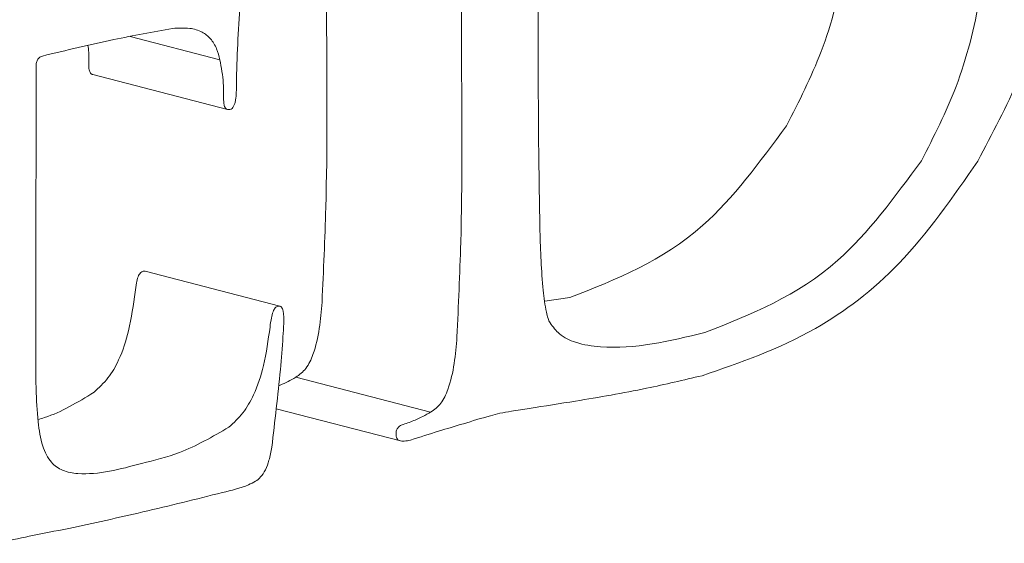
# Model space of a CAD drawing. Units: inches. Extents: x 53 to 243, y -34 to 243.
# Drawn here: x 151 to 153, y 137 to 139 of the extents above; entities that cross this region are included whole.
import ezdxf

# ---------------------------------------------------------------- set-up
doc = ezdxf.new("R2010")
doc.units = ezdxf.units.IN
doc.header["$MEASUREMENT"] = 0
doc.layers.add('_U+30EC_U+30A4_U+30E4_U+30FC 1', color=7, linetype='Continuous')

# ---------------------------------------------------------------- blocks, each defined once
blk = doc.blocks.new('block 46')
at = {"layer": '_U+30EC_U+30A4_U+30E4_U+30FC 1', "color": 7, "lineweight": 18}
blk.add_lwpolyline([(150.9678, 138.679), (151.3213, 138.5875)], dxfattribs=at)
blk = doc.blocks.new('block 48')
at = {"layer": '_U+30EC_U+30A4_U+30E4_U+30FC 1', "color": 7, "lineweight": 18}
blk.add_lwpolyline([(151.4585, 138.0728), (151.105, 138.1644)], dxfattribs=at)
blk = doc.blocks.new('block 50')
at = {"layer": '_U+30EC_U+30A4_U+30E4_U+30FC 1', "color": 7, "lineweight": 18}
blk.add_lwpolyline([(151.4482, 137.8041), (151.7739, 137.7199)], dxfattribs=at)
blk = doc.blocks.new('block 255')
at = {"layer": '_U+30EC_U+30A4_U+30E4_U+30FC 1', "color": 7, "lineweight": 18}
blk.add_lwpolyline([(151.105, 138.1643), (151.1004, 138.1642)], dxfattribs=at)
blk = doc.blocks.new('block 256')
at = {"layer": '_U+30EC_U+30A4_U+30E4_U+30FC 1', "color": 7, "lineweight": 18}
blk.add_open_spline([(151.1004, 138.1642), (151.099, 138.1638), (151.0976, 138.1633), (151.0962, 138.1625), (151.0949, 138.1618), (151.0937, 138.1608), (151.0926, 138.1596), (151.0914, 138.1584), (151.0904, 138.1569), (151.0895, 138.1554), (151.0885, 138.1536), (151.0876, 138.1517), (151.0869, 138.1497), (151.0849, 138.1445), (151.0836, 138.139), (151.0825, 138.1334), (151.081, 138.1255), (151.0799, 138.1176), (151.0788, 138.1096)], degree=3, knots=[0, 0, 0, 0, 1, 1, 1, 2, 2, 2, 3, 3, 3, 4, 4, 4, 5, 5, 5, 6, 6, 6, 6], dxfattribs=at)
blk = doc.blocks.new('block 257')
at = {"layer": '_U+30EC_U+30A4_U+30E4_U+30FC 1', "color": 7, "lineweight": 18}
blk.add_open_spline([(151.0788, 138.1096), (151.0742, 138.0758), (151.0695, 138.0419), (151.0616, 138.0084), (151.0553, 137.982), (151.0471, 137.9559), (151.0358, 137.9318), (151.0279, 137.9148), (151.0185, 137.8988), (151.0078, 137.8851), (150.9966, 137.8708), (150.9839, 137.859), (150.9713, 137.8472)], degree=3, knots=[0, 0, 0, 0, 1, 1, 1, 2, 2, 2, 3, 3, 3, 4, 4, 4, 4], dxfattribs=at)
blk = doc.blocks.new('block 258')
at = {"layer": '_U+30EC_U+30A4_U+30E4_U+30FC 1', "color": 7, "lineweight": 18}
blk.add_open_spline([(150.9713, 137.8472), (150.9285, 137.8211), (150.8857, 137.7949), (150.8419, 137.7811), (150.836, 137.7793), (150.8302, 137.7776), (150.8243, 137.776)], degree=3, knots=[0, 0, 0, 0, 1, 1, 1, 2, 2, 2, 2], dxfattribs=at)
blk = doc.blocks.new('block 259')
at = {"layer": '_U+30EC_U+30A4_U+30E4_U+30FC 1', "color": 7, "lineweight": 18}
blk.add_open_spline([(150.9554, 138.7551), (150.9558, 138.7527), (150.9561, 138.7502), (150.9565, 138.7478), (150.9582, 138.7338), (150.9577, 138.7189), (150.9573, 138.704)], degree=3, knots=[0, 0, 0, 0, 1, 1, 1, 2, 2, 2, 2], dxfattribs=at)
blk = doc.blocks.new('block 260')
at = {"layer": '_U+30EC_U+30A4_U+30E4_U+30FC 1', "color": 7, "lineweight": 18}
blk.add_open_spline([(150.9573, 138.704), (150.9575, 138.6998), (150.9576, 138.6956), (150.9585, 138.6918), (150.9592, 138.6884), (150.9605, 138.6853), (150.9622, 138.6829), (150.9631, 138.6817), (150.9641, 138.6807), (150.9653, 138.6801), (150.9661, 138.6797), (150.967, 138.6794), (150.9679, 138.6792)], degree=3, knots=[0, 0, 0, 0, 1, 1, 1, 2, 2, 2, 3, 3, 3, 4, 4, 4, 4], dxfattribs=at)
blk = doc.blocks.new('block 278')
at = {"layer": '_U+30EC_U+30A4_U+30E4_U+30FC 1', "color": 7, "lineweight": 18}
blk.add_open_spline([(151.5807, 138.7941), (151.5818, 138.6401), (151.5829, 138.4863), (151.5786, 138.3311), (151.5763, 138.2488), (151.5725, 138.1661), (151.5687, 138.0835)], degree=3, knots=[0, 0, 0, 0, 1, 1, 1, 2, 2, 2, 2], dxfattribs=at)
blk = doc.blocks.new('block 279')
at = {"layer": '_U+30EC_U+30A4_U+30E4_U+30FC 1', "color": 7, "lineweight": 18}
blk.add_open_spline([(151.5687, 138.0835), (151.5648, 138.037), (151.5609, 137.9905), (151.5449, 137.9462), (151.5401, 137.9329), (151.5342, 137.9199), (151.5265, 137.9099), (151.5188, 137.9001), (151.5093, 137.8932), (151.4998, 137.8864)], degree=3, knots=[0, 0, 0, 0, 1, 1, 1, 2, 2, 2, 3, 3, 3, 3], dxfattribs=at)
blk = doc.blocks.new('block 280')
at = {"layer": '_U+30EC_U+30A4_U+30E4_U+30FC 1', "color": 7, "lineweight": 18}
blk.add_open_spline([(151.4998, 137.8864), (151.4864, 137.8788), (151.473, 137.8712), (151.4594, 137.8661), (151.4579, 137.8654), (151.4564, 137.8649), (151.4548, 137.8644)], degree=3, knots=[0, 0, 0, 0, 1, 1, 1, 2, 2, 2, 2], dxfattribs=at)
blk = doc.blocks.new('block 288')
at = {"layer": '_U+30EC_U+30A4_U+30E4_U+30FC 1', "color": 7, "lineweight": 18}
blk.add_lwpolyline([(151.5807, 139.3674), (151.5807, 138.7941)], dxfattribs=at)
blk = doc.blocks.new('block 366')
at = {"layer": '_U+30EC_U+30A4_U+30E4_U+30FC 1', "color": 7, "lineweight": 18}
blk.add_open_spline([(151.3442, 138.6539), (151.3452, 138.6888), (151.3463, 138.7235), (151.3478, 138.7585), (151.3495, 138.7939), (151.3517, 138.8295), (151.3539, 138.865)], degree=3, knots=[0, 0, 0, 0, 1, 1, 1, 2, 2, 2, 2], dxfattribs=at)
blk = doc.blocks.new('block 367')
at = {"layer": '_U+30EC_U+30A4_U+30E4_U+30FC 1', "color": 7, "lineweight": 18}
blk.add_open_spline([(151.3274, 138.5877), (151.3293, 138.5885), (151.3312, 138.5893), (151.3329, 138.5907), (151.3345, 138.5921), (151.3359, 138.594), (151.3371, 138.5962), (151.3383, 138.5985), (151.3393, 138.601), (151.3401, 138.6036), (151.341, 138.6066), (151.3416, 138.6096), (151.3421, 138.6126), (151.3444, 138.6265), (151.3443, 138.6402), (151.3442, 138.6539)], degree=3, knots=[0, 0, 0, 0, 1, 1, 1, 2, 2, 2, 3, 3, 3, 4, 4, 4, 5, 5, 5, 5], dxfattribs=at)
blk = doc.blocks.new('block 368')
at = {"layer": '_U+30EC_U+30A4_U+30E4_U+30FC 1', "color": 7, "lineweight": 18}
blk.add_open_spline([(151.3108, 138.6125), (151.311, 138.6083), (151.3112, 138.6041), (151.312, 138.6002), (151.3128, 138.5969), (151.314, 138.5937), (151.3158, 138.5914), (151.3167, 138.5902), (151.3177, 138.5893), (151.3188, 138.5886), (151.32, 138.5879), (151.3213, 138.5874), (151.3227, 138.5873), (151.3242, 138.5872), (151.3258, 138.5874), (151.3274, 138.5877)], degree=3, knots=[0, 0, 0, 0, 1, 1, 1, 2, 2, 2, 3, 3, 3, 4, 4, 4, 5, 5, 5, 5], dxfattribs=at)
blk = doc.blocks.new('block 369')
at = {"layer": '_U+30EC_U+30A4_U+30E4_U+30FC 1', "color": 7, "lineweight": 18}
blk.add_open_spline([(151.3011, 138.7178), (151.3048, 138.6976), (151.3086, 138.6774), (151.31, 138.6563), (151.311, 138.642), (151.3109, 138.6272), (151.3108, 138.6125)], degree=3, knots=[0, 0, 0, 0, 1, 1, 1, 2, 2, 2, 2], dxfattribs=at)
blk = doc.blocks.new('block 370')
at = {"layer": '_U+30EC_U+30A4_U+30E4_U+30FC 1', "color": 7, "lineweight": 18}
blk.add_open_spline([(151.177, 138.7999), (151.1922, 138.8009), (151.2074, 138.8019), (151.2221, 138.8), (151.2334, 138.7986), (151.2444, 138.7955), (151.2546, 138.7901), (151.2626, 138.7858), (151.2701, 138.7802), (151.2766, 138.7728), (151.283, 138.7655), (151.2884, 138.7566), (151.2925, 138.7464), (151.2961, 138.7375), (151.2986, 138.7276), (151.3011, 138.7178)], degree=3, knots=[0, 0, 0, 0, 1, 1, 1, 2, 2, 2, 3, 3, 3, 4, 4, 4, 5, 5, 5, 5], dxfattribs=at)
blk = doc.blocks.new('block 371')
at = {"layer": '_U+30EC_U+30A4_U+30E4_U+30FC 1', "color": 7, "lineweight": 18}
blk.add_open_spline([(150.8358, 138.7277), (150.8984, 138.7427), (150.961, 138.7578), (151.0235, 138.7707), (151.0747, 138.7813), (151.1259, 138.7906), (151.177, 138.7999)], degree=3, knots=[0, 0, 0, 0, 1, 1, 1, 2, 2, 2, 2], dxfattribs=at)
blk = doc.blocks.new('block 372')
at = {"layer": '_U+30EC_U+30A4_U+30E4_U+30FC 1', "color": 7, "lineweight": 18}
blk.add_open_spline([(150.8192, 138.7006), (150.8194, 138.7041), (150.8196, 138.7075), (150.8204, 138.711), (150.8211, 138.714), (150.8224, 138.7171), (150.8241, 138.7195), (150.825, 138.7209), (150.826, 138.7221), (150.8271, 138.7231), (150.8284, 138.7242), (150.8297, 138.7252), (150.831, 138.7259), (150.8326, 138.7267), (150.8342, 138.7272), (150.8358, 138.7277)], degree=3, knots=[0, 0, 0, 0, 1, 1, 1, 2, 2, 2, 3, 3, 3, 4, 4, 4, 5, 5, 5, 5], dxfattribs=at)
blk = doc.blocks.new('block 373')
at = {"layer": '_U+30EC_U+30A4_U+30E4_U+30FC 1', "color": 7, "lineweight": 18}
blk.add_lwpolyline([(150.8192, 138.414), (150.8192, 138.7006)], dxfattribs=at)
blk = doc.blocks.new('block 374')
at = {"layer": '_U+30EC_U+30A4_U+30E4_U+30FC 1', "color": 7, "lineweight": 18}
blk.add_open_spline([(150.8192, 137.8562), (150.8188, 137.9578), (150.8183, 138.0595), (150.8184, 138.1613), (150.8184, 138.2454), (150.8188, 138.3297), (150.8192, 138.414)], degree=3, knots=[0, 0, 0, 0, 1, 1, 1, 2, 2, 2, 2], dxfattribs=at)
blk = doc.blocks.new('block 375')
at = {"layer": '_U+30EC_U+30A4_U+30E4_U+30FC 1', "color": 7, "lineweight": 18}
blk.add_open_spline([(151.0959, 137.6608), (151.0396, 137.6457), (150.9833, 137.6306), (150.9291, 137.6344), (150.9152, 137.6354), (150.9015, 137.6375), (150.8887, 137.643), (150.878, 137.6475), (150.868, 137.6544), (150.8596, 137.6639), (150.8499, 137.6752), (150.8425, 137.6901), (150.8371, 137.7065), (150.8307, 137.7262), (150.8271, 137.7479), (150.8247, 137.77), (150.8216, 137.7983), (150.8204, 137.8273), (150.8192, 137.8562)], degree=3, knots=[0, 0, 0, 0, 1, 1, 1, 2, 2, 2, 3, 3, 3, 4, 4, 4, 5, 5, 5, 6, 6, 6, 6], dxfattribs=at)
blk = doc.blocks.new('block 376')
at = {"layer": '_U+30EC_U+30A4_U+30E4_U+30FC 1', "color": 7, "lineweight": 18}
blk.add_open_spline([(151.3249, 137.7557), (151.2819, 137.731), (151.239, 137.7063), (151.1954, 137.6896), (151.1625, 137.6769), (151.1292, 137.6689), (151.0959, 137.6608)], degree=3, knots=[0, 0, 0, 0, 1, 1, 1, 2, 2, 2, 2], dxfattribs=at)
blk = doc.blocks.new('block 377')
at = {"layer": '_U+30EC_U+30A4_U+30E4_U+30FC 1', "color": 7, "lineweight": 18}
blk.add_open_spline([(151.4324, 138.0181), (151.4277, 137.9843), (151.423, 137.9504), (151.4151, 137.9169), (151.4089, 137.8905), (151.4006, 137.8644), (151.3894, 137.8403), (151.3815, 137.8233), (151.3721, 137.8073), (151.3613, 137.7936), (151.3501, 137.7793), (151.3375, 137.7676), (151.3249, 137.7557)], degree=3, knots=[0, 0, 0, 0, 1, 1, 1, 2, 2, 2, 3, 3, 3, 4, 4, 4, 4], dxfattribs=at)
blk = doc.blocks.new('block 378')
at = {"layer": '_U+30EC_U+30A4_U+30E4_U+30FC 1', "color": 7, "lineweight": 18}
blk.add_open_spline([(151.454, 138.0727), (151.4525, 138.0722), (151.4511, 138.0718), (151.4497, 138.071), (151.4485, 138.0703), (151.4472, 138.0693), (151.4461, 138.0681), (151.445, 138.0669), (151.444, 138.0654), (151.4431, 138.0638), (151.442, 138.0621), (151.4412, 138.0602), (151.4404, 138.0582), (151.4384, 138.053), (151.4372, 138.0474), (151.4361, 138.0419), (151.4345, 138.034), (151.4335, 138.0261), (151.4324, 138.0181)], degree=3, knots=[0, 0, 0, 0, 1, 1, 1, 2, 2, 2, 3, 3, 3, 4, 4, 4, 5, 5, 5, 6, 6, 6, 6], dxfattribs=at)
blk = doc.blocks.new('block 379')
at = {"layer": '_U+30EC_U+30A4_U+30E4_U+30FC 1', "color": 7, "lineweight": 18}
blk.add_open_spline([(151.4684, 138.0275), (151.4686, 138.0387), (151.4687, 138.0499), (151.4666, 138.06), (151.4662, 138.0621), (151.4657, 138.0642), (151.4649, 138.066), (151.4642, 138.0677), (151.4634, 138.0693), (151.4623, 138.0704), (151.4613, 138.0716), (151.4601, 138.0725), (151.4587, 138.0728), (151.4572, 138.0732), (151.4556, 138.073), (151.454, 138.0727)], degree=3, knots=[0, 0, 0, 0, 1, 1, 1, 2, 2, 2, 3, 3, 3, 4, 4, 4, 5, 5, 5, 5], dxfattribs=at)
blk = doc.blocks.new('block 380')
at = {"layer": '_U+30EC_U+30A4_U+30E4_U+30FC 1', "color": 7, "lineweight": 18}
blk.add_open_spline([(151.4372, 137.7032), (151.4451, 137.7712), (151.453, 137.8391), (151.4595, 137.9069), (151.4622, 137.9354), (151.4646, 137.964), (151.4664, 137.9924), (151.4672, 138.0041), (151.4678, 138.0158), (151.4684, 138.0275)], degree=3, knots=[0, 0, 0, 0, 1, 1, 1, 2, 2, 2, 3, 3, 3, 3], dxfattribs=at)
blk = doc.blocks.new('block 381')
at = {"layer": '_U+30EC_U+30A4_U+30E4_U+30FC 1', "color": 7, "lineweight": 18}
blk.add_open_spline([(151.3083, 137.5848), (151.331, 137.5902), (151.3538, 137.5955), (151.3763, 137.6051), (151.3823, 137.6076), (151.3882, 137.6104), (151.394, 137.6141), (151.3988, 137.6172), (151.4035, 137.6209), (151.4078, 137.6255), (151.4125, 137.6306), (151.4167, 137.637), (151.4202, 137.6438), (151.4241, 137.6517), (151.4271, 137.6603), (151.4295, 137.6691), (151.4327, 137.6803), (151.4349, 137.6918), (151.4372, 137.7032)], degree=3, knots=[0, 0, 0, 0, 1, 1, 1, 2, 2, 2, 3, 3, 3, 4, 4, 4, 5, 5, 5, 6, 6, 6, 6], dxfattribs=at)
blk = doc.blocks.new('block 382')
at = {"layer": '_U+30EC_U+30A4_U+30E4_U+30FC 1', "color": 7, "lineweight": 18}
blk.add_open_spline([(150.9051, 137.4904), (150.9697, 137.5046), (151.0344, 137.5187), (151.099, 137.5338), (151.1688, 137.5501), (151.2385, 137.5675), (151.3083, 137.5848)], degree=3, knots=[0, 0, 0, 0, 1, 1, 1, 2, 2, 2, 2], dxfattribs=at)
blk = doc.blocks.new('block 383')
at = {"layer": '_U+30EC_U+30A4_U+30E4_U+30FC 1', "color": 7, "lineweight": 18}
blk.add_open_spline([(150.7187, 137.4517), (150.7464, 137.4582), (150.774, 137.4646), (150.8017, 137.4704), (150.8362, 137.4777), (150.8706, 137.484), (150.9051, 137.4904)], degree=3, knots=[0, 0, 0, 0, 1, 1, 1, 2, 2, 2, 2], dxfattribs=at)
blk = doc.blocks.new('block 398')
at = {"layer": '_U+30EC_U+30A4_U+30E4_U+30FC 1', "color": 7, "lineweight": 18}
blk.add_lwpolyline([(151.3011, 138.7178), (151.0657, 138.7787)], dxfattribs=at)
blk = doc.blocks.new('block 399')
at = {"layer": '_U+30EC_U+30A4_U+30E4_U+30FC 1', "color": 7, "lineweight": 18}
blk.add_open_spline([(152.1398, 138.2697), (152.1414, 138.2174), (152.1431, 138.1651), (152.1482, 138.1142), (152.1501, 138.0947), (152.1526, 138.0753), (152.1566, 138.0568), (152.1578, 138.0511), (152.1591, 138.0456), (152.161, 138.0405), (152.1625, 138.0365), (152.1643, 138.0327), (152.1661, 138.029)], degree=3, knots=[0, 0, 0, 0, 1, 1, 1, 2, 2, 2, 3, 3, 3, 4, 4, 4, 4], dxfattribs=at)
blk = doc.blocks.new('block 400')
at = {"layer": '_U+30EC_U+30A4_U+30E4_U+30FC 1', "color": 7, "lineweight": 18}
blk.add_open_spline([(152.1661, 138.029), (152.1739, 138.0186), (152.1817, 138.0083), (152.1907, 138.0003), (152.2032, 137.9893), (152.2181, 137.9829), (152.2332, 137.978), (152.2545, 137.9712), (152.2765, 137.9678), (152.2987, 137.9661), (152.3871, 137.9595), (152.4794, 137.9815), (152.5717, 138.0035)], degree=3, knots=[0, 0, 0, 0, 1, 1, 1, 2, 2, 2, 3, 3, 3, 4, 4, 4, 4], dxfattribs=at)
blk = doc.blocks.new('block 401')
at = {"layer": '_U+30EC_U+30A4_U+30E4_U+30FC 1', "color": 7, "lineweight": 18}
blk.add_open_spline([(152.5717, 138.0035), (152.6931, 138.0513), (152.8145, 138.0991), (152.9203, 138.1929), (152.9991, 138.2628), (153.0693, 138.3583), (153.1394, 138.4537)], degree=3, knots=[0, 0, 0, 0, 1, 1, 1, 2, 2, 2, 2], dxfattribs=at)
blk = doc.blocks.new('block 402')
at = {"layer": '_U+30EC_U+30A4_U+30E4_U+30FC 1', "color": 7, "lineweight": 18}
blk.add_open_spline([(153.1394, 138.4537), (153.1719, 138.5171), (153.2045, 138.5804), (153.23, 138.6477), (153.2586, 138.7227), (153.2784, 138.8027), (153.2925, 138.8825), (153.316, 139.0161), (153.3233, 139.149), (153.3305, 139.2818)], degree=3, knots=[0, 0, 0, 0, 1, 1, 1, 2, 2, 2, 3, 3, 3, 3], dxfattribs=at)
blk = doc.blocks.new('block 409')
at = {"layer": '_U+30EC_U+30A4_U+30E4_U+30FC 1', "color": 7, "lineweight": 18}
blk.add_open_spline([(152.135, 138.976), (152.1348, 138.808), (152.1348, 138.64), (152.1367, 138.4726), (152.1375, 138.4049), (152.1386, 138.3373), (152.1398, 138.2697)], degree=3, knots=[0, 0, 0, 0, 1, 1, 1, 2, 2, 2, 2], dxfattribs=at)
blk = doc.blocks.new('block 418')
at = {"layer": '_U+30EC_U+30A4_U+30E4_U+30FC 1', "color": 7, "lineweight": 18}
blk.add_open_spline([(153.2874, 138.4528), (153.325, 138.5241), (153.3627, 138.5954), (153.395, 138.6706), (153.4317, 138.756), (153.4615, 138.8465), (153.483, 138.9379), (153.5218, 139.103), (153.5335, 139.2708), (153.5453, 139.4387)], degree=3, knots=[0, 0, 0, 0, 1, 1, 1, 2, 2, 2, 3, 3, 3, 3], dxfattribs=at)
blk = doc.blocks.new('block 419')
at = {"layer": '_U+30EC_U+30A4_U+30E4_U+30FC 1', "color": 7, "lineweight": 18}
blk.add_open_spline([(152.5645, 137.8907), (152.6645, 137.9248), (152.7645, 137.9589), (152.8621, 138.0146), (152.9382, 138.058), (153.0128, 138.1145), (153.0802, 138.1846), (153.1553, 138.2627), (153.2213, 138.3578), (153.2874, 138.4528)], degree=3, knots=[0, 0, 0, 0, 1, 1, 1, 2, 2, 2, 3, 3, 3, 3], dxfattribs=at)
blk = doc.blocks.new('block 420')
at = {"layer": '_U+30EC_U+30A4_U+30E4_U+30FC 1', "color": 7, "lineweight": 18}
blk.add_open_spline([(152.2328, 137.8241), (152.2949, 137.8345), (152.3571, 137.8449), (152.4193, 137.8578), (152.4676, 137.8678), (152.5161, 137.8792), (152.5645, 137.8907)], degree=3, knots=[0, 0, 0, 0, 1, 1, 1, 2, 2, 2, 2], dxfattribs=at)
blk = doc.blocks.new('block 421')
at = {"layer": '_U+30EC_U+30A4_U+30E4_U+30FC 1', "color": 7, "lineweight": 18}
blk.add_open_spline([(152.0348, 137.7924), (152.0449, 137.7942), (152.0549, 137.7959), (152.065, 137.7976), (152.0806, 137.8003), (152.0963, 137.8026), (152.1119, 137.8049), (152.1522, 137.811), (152.1925, 137.8176), (152.2328, 137.8241)], degree=3, knots=[0, 0, 0, 0, 1, 1, 1, 2, 2, 2, 3, 3, 3, 3], dxfattribs=at)
blk = doc.blocks.new('block 422')
at = {"layer": '_U+30EC_U+30A4_U+30E4_U+30FC 1', "color": 7, "lineweight": 18}
blk.add_open_spline([(151.9392, 137.7649), (151.9627, 137.772), (151.9862, 137.7792), (152.0098, 137.7856), (152.0181, 137.7879), (152.0264, 137.7902), (152.0348, 137.7924)], degree=3, knots=[0, 0, 0, 0, 1, 1, 1, 2, 2, 2, 2], dxfattribs=at)
blk = doc.blocks.new('block 423')
at = {"layer": '_U+30EC_U+30A4_U+30E4_U+30FC 1', "color": 7, "lineweight": 18}
blk.add_open_spline([(151.8007, 137.7222), (151.8252, 137.73), (151.8497, 137.7377), (151.8743, 137.7453), (151.8959, 137.7519), (151.9175, 137.7584), (151.9392, 137.7649)], degree=3, knots=[0, 0, 0, 0, 1, 1, 1, 2, 2, 2, 2], dxfattribs=at)
blk = doc.blocks.new('block 424')
at = {"layer": '_U+30EC_U+30A4_U+30E4_U+30FC 1', "color": 7, "lineweight": 18}
blk.add_open_spline([(151.7626, 137.7384), (151.7627, 137.7361), (151.7627, 137.7339), (151.7631, 137.7319), (151.7635, 137.73), (151.764, 137.7283), (151.7649, 137.7268), (151.7656, 137.7253), (151.7666, 137.724), (151.7677, 137.723), (151.7689, 137.7219), (151.7704, 137.7211), (151.7718, 137.7205), (151.7755, 137.719), (151.7796, 137.7189), (151.7837, 137.7192), (151.7894, 137.7196), (151.7951, 137.7209), (151.8007, 137.7222)], degree=3, knots=[0, 0, 0, 0, 1, 1, 1, 2, 2, 2, 3, 3, 3, 4, 4, 4, 5, 5, 5, 6, 6, 6, 6], dxfattribs=at)
blk = doc.blocks.new('block 425')
at = {"layer": '_U+30EC_U+30A4_U+30E4_U+30FC 1', "color": 7, "lineweight": 18}
blk.add_open_spline([(151.7817, 137.7631), (151.7798, 137.7625), (151.778, 137.7619), (151.7762, 137.7611), (151.7747, 137.7604), (151.7732, 137.7595), (151.7718, 137.7584), (151.7706, 137.7575), (151.7694, 137.7564), (151.7683, 137.7551), (151.7674, 137.754), (151.7665, 137.7527), (151.7657, 137.7514), (151.7646, 137.7494), (151.7638, 137.7472), (151.7633, 137.745), (151.7628, 137.7428), (151.7627, 137.7406), (151.7626, 137.7384)], degree=3, knots=[0, 0, 0, 0, 1, 1, 1, 2, 2, 2, 3, 3, 3, 4, 4, 4, 5, 5, 5, 6, 6, 6, 6], dxfattribs=at)
blk = doc.blocks.new('block 426')
at = {"layer": '_U+30EC_U+30A4_U+30E4_U+30FC 1', "color": 7, "lineweight": 18}
blk.add_open_spline([(151.8533, 137.7949), (151.8399, 137.7876), (151.8265, 137.7804), (151.813, 137.7745), (151.8026, 137.7701), (151.7922, 137.7666), (151.7817, 137.7631)], degree=3, knots=[0, 0, 0, 0, 1, 1, 1, 2, 2, 2, 2], dxfattribs=at)
blk = doc.blocks.new('block 427')
at = {"layer": '_U+30EC_U+30A4_U+30E4_U+30FC 1', "color": 7, "lineweight": 18}
blk.add_open_spline([(151.9223, 137.992), (151.9184, 137.9455), (151.9145, 137.899), (151.8984, 137.8547), (151.8937, 137.8414), (151.8878, 137.8284), (151.88, 137.8185), (151.8724, 137.8086), (151.8629, 137.8017), (151.8533, 137.7949)], degree=3, knots=[0, 0, 0, 0, 1, 1, 1, 2, 2, 2, 3, 3, 3, 3], dxfattribs=at)
blk = doc.blocks.new('block 428')
at = {"layer": '_U+30EC_U+30A4_U+30E4_U+30FC 1', "color": 7, "lineweight": 18}
blk.add_open_spline([(151.9343, 138.7026), (151.9354, 138.5486), (151.9365, 138.3947), (151.9322, 138.2396), (151.9299, 138.1573), (151.9261, 138.0746), (151.9223, 137.992)], degree=3, knots=[0, 0, 0, 0, 1, 1, 1, 2, 2, 2, 2], dxfattribs=at)
blk = doc.blocks.new('block 429')
at = {"layer": '_U+30EC_U+30A4_U+30E4_U+30FC 1', "color": 7, "lineweight": 18}
blk.add_lwpolyline([(151.9343, 139.2759), (151.9343, 138.7026)], dxfattribs=at)
blk = doc.blocks.new('block 432')
at = {"layer": '_U+30EC_U+30A4_U+30E4_U+30FC 1', "color": 7, "lineweight": 18}
blk.add_lwpolyline([(151.8533, 137.7949), (151.4998, 137.8864)], dxfattribs=at)
blk = doc.blocks.new('block 434')
at = {"layer": '_U+30EC_U+30A4_U+30E4_U+30FC 1', "color": 7, "lineweight": 18}
blk.add_open_spline([(152.7859, 138.5452), (152.8184, 138.6086), (152.8509, 138.6719), (152.8765, 138.7392), (152.905, 138.8142), (152.9249, 138.8943), (152.9389, 138.974), (152.9625, 139.1076), (152.9697, 139.2405), (152.977, 139.3734)], degree=3, knots=[0, 0, 0, 0, 1, 1, 1, 2, 2, 2, 3, 3, 3, 3], dxfattribs=at)
blk = doc.blocks.new('block 435')
at = {"layer": '_U+30EC_U+30A4_U+30E4_U+30FC 1', "color": 7, "lineweight": 18}
blk.add_open_spline([(152.2181, 138.095), (152.3395, 138.1428), (152.461, 138.1906), (152.5668, 138.2845), (152.6456, 138.3543), (152.7157, 138.4498), (152.7859, 138.5452)], degree=3, knots=[0, 0, 0, 0, 1, 1, 1, 2, 2, 2, 2], dxfattribs=at)
blk = doc.blocks.new('block 436')
at = {"layer": '_U+30EC_U+30A4_U+30E4_U+30FC 1', "color": 7, "lineweight": 18}
blk.add_lwpolyline([(152.1523, 138.086), (152.2181, 138.095)], dxfattribs=at)

msp = doc.modelspace()

# ---------------------------------------------------------------- block references
at = {"layer": '_U+30EC_U+30A4_U+30E4_U+30FC 1'}
for name in ['block 418', 'block 288', 'block 434', 'block 429', 'block 402', 'block 409', 'block 366', 'block 371', 'block 370', 'block 278', 'block 398', 'block 259', 'block 372', 'block 369', 'block 373', 'block 260', 'block 428', 'block 46', 'block 367', 'block 368', 'block 435', 'block 419', 'block 401', 'block 374', 'block 399', 'block 256', 'block 255', 'block 48', 'block 257', 'block 436', 'block 378', 'block 379', 'block 279', 'block 377', 'block 380', 'block 400', 'block 427', 'block 280', 'block 432', 'block 420', 'block 375', 'block 258', 'block 50', 'block 421', 'block 426', 'block 422', 'block 376', 'block 425', 'block 423', 'block 424', 'block 381', 'block 382', 'block 383']:
    msp.add_blockref(name, (0, 0), dxfattribs=at)

doc.saveas('drawing.dxf')
